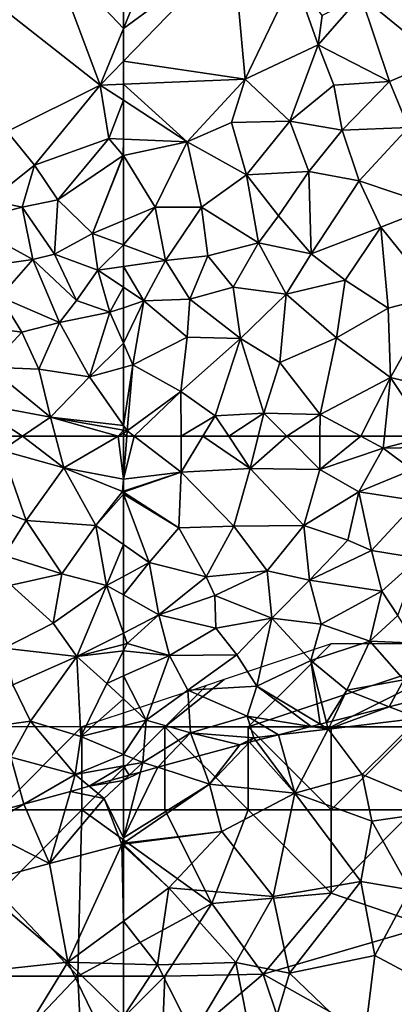
# Model space of a CAD drawing. Extents: x 572000 to 573004, y 6222000 to 6223056.
# Drawn here: x 572369 to 572391, y 6222216 to 6222275 of the extents above; entities that cross this region are included whole.
import ezdxf

# ---------------------------------------------------------------- set-up
doc = ezdxf.new("R2010")
doc.units = 0
doc.header["$MEASUREMENT"] = 0
for name, color, linetype in [('Skov', 109, 'Continuous'), ('Terraen', 33, 'Continuous'), ('Terraen_skov', 33, 'Continuous')]:
    doc.layers.add(name, color=color, linetype=linetype)

# ---------------------------------------------------------------- blocks, each defined once
blk = doc.blocks.new('1km_6222_572_UTM32_ACAD_1_FMEBLOCK9')
at = {"layer": 'Terraen', "color": 9, "true_color": 0xbbbbbb}
for points in [[(-62.5, -31.541, 9.88), (-62.5, -37.944, 10.058), (-59.38, -30.33, 9.83)], [(-62.5, -37.944, 10.058), (-55.9, -33.09, 10.07), (-59.38, -30.33, 9.83)], [(-62.5, -39.913, 10.144), (-55.17, -41.01, 10.18), (-55.9, -33.09, 10.07)], [(-62.5, -37.944, 10.058), (-62.5, -39.913, 10.144), (-55.9, -33.09, 10.07)], [(-52.22, -34.85, 10.14), (-55.9, -33.09, 10.07), (-55.17, -41.01, 10.18)], [(-43.48, -39.85, 9.72), (-44.45, -34.35, 9.68), (-48.21, -35.99, 9.52)], [(-52.22, -34.85, 10.14), (-55.17, -41.01, 10.18), (-50.79, -38.93, 10.45)], [(-50.54, -37.16, 10.15), (-52.22, -34.85, 10.14), (-50.79, -38.93, 10.45)], [(-50.54, -37.16, 10.15), (-50.79, -38.93, 10.45), (-48.21, -35.99, 9.52)], [(-46.48, -41.14, 9.5), (-48.21, -35.99, 9.52), (-50.79, -38.93, 10.45)], [(-46.48, -41.14, 9.5), (-43.48, -39.85, 9.72), (-48.21, -35.99, 9.52)], [(-52.49, -43.53, 9.8), (-50.79, -38.93, 10.45), (-55.17, -41.01, 10.18)], [(-52.49, -43.53, 9.8), (-49.83, -41.37, 9.87), (-50.79, -38.93, 10.45)], [(-46.48, -41.14, 9.5), (-50.79, -38.93, 10.45), (-49.83, -41.37, 9.87)], [(-62.5, -39.913, 10.144), (-62.5, -41.304, 10.163), (-55.17, -41.01, 10.18)], [(-45.35, -43.92, 9.49), (-43.48, -39.85, 9.72), (-46.48, -41.14, 9.5)], [(-58.66, -44.78, 9.9), (-55.17, -41.01, 10.18), (-62.5, -41.304, 10.163)], [(-62.5, -42.274, 10.091), (-58.66, -44.78, 9.9), (-62.5, -41.304, 10.163)], [(-58.66, -44.78, 9.9), (-55.99, -43.62, 9.72), (-55.17, -41.01, 10.18)], [(-52.49, -43.53, 9.8), (-55.17, -41.01, 10.18), (-55.99, -43.62, 9.72)], [(-52.49, -43.53, 9.8), (-49.34, -44.08, 9.72), (-49.83, -41.37, 9.87)], [(-46.48, -41.14, 9.5), (-49.83, -41.37, 9.87), (-49.34, -44.08, 9.72)], [(-45.35, -43.92, 9.49), (-46.48, -41.14, 9.5), (-49.34, -44.08, 9.72)], [(-62.5, -44.617, 10.168), (-58.66, -44.78, 9.9), (-62.5, -42.274, 10.091)], [(-55.1, -46.77, 9.74), (-55.99, -43.62, 9.72), (-58.66, -44.78, 9.9)], [(-55.1, -46.77, 9.74), (-52.49, -43.53, 9.8), (-55.99, -43.62, 9.72)], [(-51.35, -46.57, 9.8), (-52.49, -43.53, 9.8), (-55.1, -46.77, 9.74)], [(-51.35, -46.57, 9.8), (-49.34, -44.08, 9.72), (-52.49, -43.53, 9.8)], [(-48.32, -47.12, 9.51), (-49.34, -44.08, 9.72), (-51.35, -46.57, 9.8)], [(-48.32, -47.12, 9.51), (-45.35, -43.92, 9.49), (-49.34, -44.08, 9.72)], [(-48.32, -47.12, 9.51), (-43.79, -48.64, 9.54), (-45.35, -43.92, 9.49)], [(-62.5, -44.617, 10.168), (-62.5, -45.588, 9.411), (-58.66, -44.78, 9.9)], [(-62.5, -45.606, 9.41), (-60.58, -48.7, 9.48), (-58.66, -44.78, 9.9)], [(-62.5, -45.606, 9.41), (-58.66, -44.78, 9.9), (-62.5, -45.588, 9.411)], [(-60.58, -48.7, 9.48), (-57.8, -48.7, 9.54), (-58.66, -44.78, 9.9)], [(-55.1, -46.77, 9.74), (-58.66, -44.78, 9.9), (-57.8, -48.7, 9.54)], [(-62.5, -45.606, 9.41), (-62.5, -49.515, 9.516), (-60.58, -48.7, 9.48)], [(-55.1, -46.77, 9.74), (-57.8, -48.7, 9.54), (-54.38, -50.85, 9.59)], [(-53.17, -49.22, 9.72), (-51.35, -46.57, 9.8), (-55.1, -46.77, 9.74)], [(-53.17, -49.22, 9.72), (-55.1, -46.77, 9.74), (-54.38, -50.85, 9.59)], [(-51.2, -51.52, 9.45), (-51.35, -46.57, 9.8), (-53.17, -49.22, 9.72)], [(-51.2, -51.52, 9.45), (-48.32, -47.12, 9.51), (-51.35, -46.57, 9.8)], [(-51.2, -51.52, 9.45), (-47.01, -49.92, 9.45), (-48.32, -47.12, 9.51)], [(-47.01, -49.92, 9.45), (-43.79, -48.64, 9.54), (-48.32, -47.12, 9.51)], [(-62.5, -50.978, 9.74), (-59.96, -51.91, 10), (-60.58, -48.7, 9.48)], [(-62.5, -50.978, 9.74), (-60.58, -48.7, 9.48), (-62.5, -49.515, 9.516)], [(-59.96, -51.91, 10), (-57.8, -48.7, 9.54), (-60.58, -48.7, 9.48)], [(-57.41, -51.63, 9.55), (-57.8, -48.7, 9.54), (-59.96, -51.91, 10)], [(-57.41, -51.63, 9.55), (-54.38, -50.85, 9.59), (-57.8, -48.7, 9.54)], [(-47.01, -49.92, 9.45), (-43.69, -54.04, 9.64), (-43.79, -48.64, 9.54)], [(-51.2, -51.52, 9.45), (-53.17, -49.22, 9.72), (-54.38, -50.85, 9.59)], [(-49.16, -53.1, 9.48), (-47.01, -49.92, 9.45), (-51.2, -51.52, 9.45)], [(-49.16, -53.1, 9.48), (-46.57, -54.78, 9.52), (-47.01, -49.92, 9.45)], [(-47.01, -49.92, 9.45), (-46.57, -54.78, 9.52), (-43.69, -54.04, 9.64)], [(-62.5, -50.978, 9.74), (-62.5, -52.284, 10.012), (-59.96, -51.91, 10)], [(-57.41, -51.63, 9.55), (-55.89, -53.53, 9.76), (-54.38, -50.85, 9.59)], [(-52.71, -53.94, 9.4), (-54.38, -50.85, 9.59), (-55.89, -53.53, 9.76)], [(-52.71, -53.94, 9.4), (-51.2, -51.52, 9.45), (-54.38, -50.85, 9.59)], [(-49.16, -53.1, 9.48), (-51.2, -51.52, 9.45), (-52.71, -53.94, 9.4)], [(-62.5, -52.284, 10.012), (-61.26, -54.35, 9.67), (-59.96, -51.91, 10)], [(-59.96, -51.91, 10), (-61.26, -54.35, 9.67), (-58.51, -54.25, 9.61)], [(-57.41, -51.63, 9.55), (-59.96, -51.91, 10), (-58.51, -54.25, 9.61)], [(-57.41, -51.63, 9.55), (-58.51, -54.25, 9.61), (-55.89, -53.53, 9.76)], [(-62.5, -52.284, 10.012), (-62.5, -53.526, 9.827), (-61.26, -54.35, 9.67)], [(-49.16, -53.1, 9.48), (-52.71, -53.94, 9.4), (-49.67, -56.57, 9.57)], [(-49.16, -53.1, 9.48), (-49.67, -56.57, 9.57), (-46.57, -54.78, 9.52)], [(-62.5, -53.526, 9.827), (-62.5, -54.761, 9.688), (-61.26, -54.35, 9.67)], [(-55.46, -56.62, 9.59), (-55.89, -53.53, 9.76), (-58.51, -54.25, 9.61)], [(-52.71, -53.94, 9.4), (-55.89, -53.53, 9.76), (-55.46, -56.62, 9.59)], [(-52.71, -53.94, 9.4), (-55.46, -56.62, 9.59), (-53.08, -58.06, 9.61)], [(-52.71, -53.94, 9.4), (-53.08, -58.06, 9.61), (-49.67, -56.57, 9.57)], [(-62.5, -56.897, 9.741), (-61.93, -58.21, 9.77), (-61.26, -54.35, 9.67)], [(-62.5, -56.897, 9.741), (-61.26, -54.35, 9.67), (-62.5, -54.761, 9.688)], [(-61.93, -58.21, 9.77), (-58.66, -56.54, 9.69), (-61.26, -54.35, 9.67)], [(-58.66, -56.54, 9.69), (-58.51, -54.25, 9.61), (-61.26, -54.35, 9.67)], [(-55.46, -56.62, 9.59), (-58.51, -54.25, 9.61), (-58.66, -56.54, 9.69)], [(-46.42, -58.96, 9.65), (-43.69, -54.04, 9.64), (-46.57, -54.78, 9.52)], [(-46.42, -58.96, 9.65), (-43.22, -59.75, 9.63), (-43.69, -54.04, 9.64)], [(-46.42, -58.96, 9.65), (-46.57, -54.78, 9.52), (-49.67, -56.57, 9.57)], [(-62.5, -58.365, 9.737), (-61.93, -58.21, 9.77), (-62.5, -56.897, 9.741)], [(-61.93, -58.21, 9.77), (-59.05, -59.8, 9.64), (-58.66, -56.54, 9.69)], [(-59.05, -59.8, 9.64), (-55.46, -56.62, 9.59), (-58.66, -56.54, 9.69)], [(-56.97, -61.27, 9.68), (-55.46, -56.62, 9.59), (-59.05, -59.8, 9.64)], [(-56.97, -61.27, 9.68), (-54.04, -61.11, 9.66), (-55.46, -56.62, 9.59)], [(-54.04, -61.11, 9.66), (-53.08, -58.06, 9.61), (-55.46, -56.62, 9.59)], [(-50.67, -61.2, 9.68), (-49.67, -56.57, 9.57), (-53.08, -58.06, 9.61)], [(-46.42, -58.96, 9.65), (-49.67, -56.57, 9.57), (-50.67, -61.2, 9.68)], [(-50.67, -61.2, 9.68), (-53.08, -58.06, 9.61), (-54.04, -61.11, 9.66)], [(-62.5, -61.85, 9.701), (-62.27, -62.18, 9.71), (-61.93, -58.21, 9.77)], [(-62.5, -61.85, 9.701), (-61.93, -58.21, 9.77), (-62.5, -58.365, 9.737)], [(-61.93, -58.21, 9.77), (-62.27, -62.18, 9.71), (-59.05, -59.8, 9.64)], [(-46.42, -58.96, 9.65), (-50.67, -61.2, 9.68), (-48.206, -62.5, 9.706)], [(-46.786, -62.5, 9.708), (-46.42, -58.96, 9.65), (-48.206, -62.5, 9.706)], [(-46.786, -62.5, 9.708), (-44.088, -62.5, 10.148), (-46.42, -58.96, 9.65)], [(-44.088, -62.5, 10.148), (-43.22, -59.75, 9.63), (-46.42, -58.96, 9.65)], [(-61.852, -62.5, 9.716), (-59.05, -59.8, 9.64), (-62.27, -62.18, 9.71)], [(-61.852, -62.5, 9.716), (-59.033, -62.5, 9.707), (-59.05, -59.8, 9.64)], [(-59.033, -62.5, 9.707), (-56.97, -61.27, 9.68), (-59.05, -59.8, 9.64)], [(-59.033, -62.5, 9.707), (-57.712, -62.5, 9.709), (-56.97, -61.27, 9.68)], [(-57.712, -62.5, 9.709), (-56.158, -62.5, 9.707), (-56.97, -61.27, 9.68)], [(-56.158, -62.5, 9.707), (-54.04, -61.11, 9.66), (-56.97, -61.27, 9.68)], [(-56.158, -62.5, 9.707), (-54.385, -62.5, 9.697), (-54.04, -61.11, 9.66)], [(-54.385, -62.5, 9.697), (-52.67, -62.5, 9.713), (-54.04, -61.11, 9.66)], [(-50.67, -61.2, 9.68), (-54.04, -61.11, 9.66), (-52.67, -62.5, 9.713)], [(-50.678, -62.5, 9.723), (-50.67, -61.2, 9.68), (-52.67, -62.5, 9.713)], [(-50.678, -62.5, 9.723), (-48.206, -62.5, 9.706), (-50.67, -61.2, 9.68)], [(-62.5, -61.85, 9.701), (-62.5, -62.139, 9.71), (-62.27, -62.18, 9.71)], [(-62.5, -62.139, 9.71), (-62.5, -62.315, 9.711), (-62.27, -62.18, 9.71)], [(-62.295, -62.5, 9.717), (-62.27, -62.18, 9.71), (-62.5, -62.315, 9.711)], [(-61.852, -62.5, 9.716), (-62.27, -62.18, 9.71), (-62.295, -62.5, 9.717)], [(-62.295, -62.5, 9.717), (-62.5, -62.315, 9.711), (-62.5, -62.5, 9.715)]]:
    blk.add_polyline3d(points, close=True, dxfattribs=at)
blk = doc.blocks.new('1km_6222_572_UTM32_ACAD_1_FMEBLOCK13')
at = {"layer": 'Terraen_skov', "color": 92, "true_color": 0x00cc00}
for points in [[(62.5, 41.775, 11.4), (62.5, 41.999, 11.362), (60.448, 41.433, 11.255)], [(62.5, 41.775, 11.4), (60.448, 41.433, 11.255), (61.34, 40.7, 11.47)], [(62.5, 38.318, 10.344), (62.5, 41.775, 11.4), (61.34, 40.7, 11.47)], [(59.309, 41.119, 10.906), (56.503, 40.346, 11.34), (58.06, 36.78, 10.29)], [(59.309, 41.119, 10.906), (58.06, 36.78, 10.29), (61.34, 40.7, 11.47)], [(60.448, 41.433, 11.255), (59.309, 41.119, 10.906), (61.34, 40.7, 11.47)], [(56.503, 40.346, 11.34), (53.94, 38.87, 11.58), (58.06, 36.78, 10.29)], [(56.503, 40.346, 11.34), (54.299, 39.739, 11.532), (53.94, 38.87, 11.58)], [(61.34, 40.7, 11.47), (58.06, 36.78, 10.29), (62.4, 37.93, 10.26)], [(62.5, 38.318, 10.344), (61.34, 40.7, 11.47), (62.4, 37.93, 10.26)], [(53.94, 38.87, 11.58), (53.61, 35.57, 10.36), (58.06, 36.78, 10.29)], [(62.5, 37.998, 10.276), (62.5, 38.318, 10.344), (62.4, 37.93, 10.26)], [(62.5, 37.943, 10.261), (62.5, 37.998, 10.276), (62.4, 37.93, 10.26)], [(62.5, 37.837, 10.288), (62.5, 37.943, 10.261), (62.4, 37.93, 10.26)], [(62.4, 37.93, 10.26), (58.06, 36.78, 10.29), (59.15, 30.83, 11.69)], [(62.4, 37.93, 10.26), (59.15, 30.83, 11.69), (62.5, 33.298, 11.332)], [(62.5, 37.837, 10.288), (62.4, 37.93, 10.26), (62.5, 33.298, 11.332)], [(53.61, 35.57, 10.36), (59.15, 30.83, 11.69), (58.06, 36.78, 10.29)], [(53.61, 35.57, 10.36), (54.33, 30.32, 11.63), (59.15, 30.83, 11.69)], [(62.5, 30.737, 11.882), (62.5, 33.298, 11.332), (59.15, 30.83, 11.69)], [(54.33, 30.32, 11.63), (55.52, 24.91, 13.02), (59.15, 30.83, 11.69)], [(61.48, 26.02, 13.04), (59.15, 30.83, 11.69), (55.52, 24.91, 13.02)], [(62.5, 27.568, 12.694), (62.5, 30.737, 11.882), (59.15, 30.83, 11.69)], [(62.5, 27.568, 12.694), (59.15, 30.83, 11.69), (61.48, 26.02, 13.04)]]:
    blk.add_polyline3d(points, close=True, dxfattribs=at)
blk = doc.blocks.new('1km_6222_572_UTM32_ACAD_1_FMEBLOCK50')
at = {"layer": 'Terraen', "color": 9, "true_color": 0xbbbbbb}
for points in [[(62.5, -31.541, 9.88), (58.07, -33.26, 9.95), (62.5, -37.944, 10.058)], [(61.1, -41.36, 10.16), (58.07, -33.26, 9.95), (53.23, -35.17, 10.02)], [(58.07, -33.26, 9.95), (61.1, -41.36, 10.16), (62.5, -37.944, 10.058)], [(55.51, -44.15, 10.23), (61.1, -41.36, 10.16), (53.23, -35.17, 10.02)], [(62.5, -37.944, 10.058), (61.1, -41.36, 10.16), (62.5, -39.913, 10.144)], [(62.5, -39.913, 10.144), (61.1, -41.36, 10.16), (62.5, -41.304, 10.163)], [(55.51, -44.15, 10.23), (57.15, -46.18, 9.98), (61.1, -41.36, 10.16)], [(57.15, -46.18, 9.98), (61.62, -44.58, 10.23), (61.1, -41.36, 10.16)], [(62.5, -42.274, 10.091), (62.5, -41.304, 10.163), (61.1, -41.36, 10.16)], [(62.5, -42.274, 10.091), (61.1, -41.36, 10.16), (61.62, -44.58, 10.23)], [(62.5, -44.617, 10.168), (62.5, -42.274, 10.091), (61.62, -44.58, 10.23)], [(54.49, -48.31, 12.06), (57.15, -46.18, 9.98), (55.51, -44.15, 10.23)], [(58.55, -48.26, 9.5), (61.62, -44.58, 10.23), (57.15, -46.18, 9.98)], [(58.55, -48.26, 9.5), (62.49, -45.59, 9.41), (61.62, -44.58, 10.23)], [(62.5, -44.617, 10.168), (61.62, -44.58, 10.23), (62.49, -45.59, 9.41)], [(62.5, -44.617, 10.168), (62.49, -45.59, 9.41), (62.5, -45.588, 9.411)], [(60.65, -50.3, 9.55), (62.49, -45.59, 9.41), (58.55, -48.26, 9.5)], [(62.5, -45.606, 9.41), (62.49, -45.59, 9.41), (60.65, -50.3, 9.55)], [(62.5, -45.606, 9.41), (60.65, -50.3, 9.55), (62.5, -49.515, 9.516)], [(62.5, -45.606, 9.41), (62.5, -45.588, 9.411), (62.49, -45.59, 9.41)], [(54.49, -48.31, 12.06), (56.41, -48.7, 11.58), (57.15, -46.18, 9.98)], [(58.55, -48.26, 9.5), (57.15, -46.18, 9.98), (56.41, -48.7, 11.58)], [(52.94, -49.59, 10.72), (56.41, -48.7, 11.58), (54.49, -48.31, 12.06)], [(58.35, -51.54, 9.7), (58.55, -48.26, 9.5), (56.41, -48.7, 11.58)], [(58.35, -51.54, 9.7), (60.65, -50.3, 9.55), (58.55, -48.26, 9.5)], [(57.06, -51.86, 11.85), (56.41, -48.7, 11.58), (52.94, -49.59, 10.72)], [(58.35, -51.54, 9.7), (56.41, -48.7, 11.58), (57.06, -51.86, 11.85)], [(57.06, -51.86, 11.85), (52.94, -49.59, 10.72), (52.79, -52.47, 10.15)], [(62.5, -49.515, 9.516), (60.65, -50.3, 9.55), (62.5, -50.978, 9.74)], [(60.97, -52.51, 10.02), (60.65, -50.3, 9.55), (58.35, -51.54, 9.7)], [(62.5, -50.978, 9.74), (60.65, -50.3, 9.55), (60.97, -52.51, 10.02)], [(62.5, -50.978, 9.74), (60.97, -52.51, 10.02), (62.5, -52.284, 10.012)], [(58.35, -51.54, 9.7), (57.06, -51.86, 11.85), (59.67, -54.32, 9.6)], [(60.97, -52.51, 10.02), (58.35, -51.54, 9.7), (59.67, -54.32, 9.6)], [(57.06, -51.86, 11.85), (52.79, -52.47, 10.15), (55.07, -54.11, 11.75)], [(57.06, -51.86, 11.85), (55.07, -54.11, 11.75), (58.65, -55.66, 11.35)], [(57.06, -51.86, 11.85), (58.65, -55.66, 11.35), (59.67, -54.32, 9.6)], [(61.69, -55.03, 9.7), (60.97, -52.51, 10.02), (59.67, -54.32, 9.6)], [(62.5, -52.284, 10.012), (60.97, -52.51, 10.02), (62.5, -53.526, 9.827)], [(62.5, -53.526, 9.827), (60.97, -52.51, 10.02), (61.69, -55.03, 9.7)], [(62.5, -53.526, 9.827), (61.69, -55.03, 9.7), (62.5, -54.761, 9.688)], [(56.38, -56.24, 11.39), (55.07, -54.11, 11.75), (53.77, -55.88, 10.32)], [(56.38, -56.24, 11.39), (58.65, -55.66, 11.35), (55.07, -54.11, 11.75)], [(61.69, -55.03, 9.7), (59.67, -54.32, 9.6), (58.65, -55.66, 11.35)], [(61.69, -55.03, 9.7), (58.65, -55.66, 11.35), (60.46, -58.92, 9.62)], [(62.5, -56.897, 9.741), (61.69, -55.03, 9.7), (60.46, -58.92, 9.62)], [(62.5, -56.897, 9.741), (62.5, -54.761, 9.688), (61.69, -55.03, 9.7)], [(56.38, -56.24, 11.39), (57.42, -58.46, 10.55), (58.65, -55.66, 11.35)], [(57.42, -58.46, 10.55), (60.46, -58.92, 9.62), (58.65, -55.66, 11.35)], [(54.43, -58.34, 11.52), (56.38, -56.24, 11.39), (53.77, -55.88, 10.32)], [(54.43, -58.34, 11.52), (57.42, -58.46, 10.55), (56.38, -56.24, 11.39)], [(62.5, -58.365, 9.737), (62.5, -56.897, 9.741), (60.46, -58.92, 9.62)], [(54.43, -58.34, 11.52), (53.29, -60.45, 10.19), (58.11, -61.36, 9.7)], [(54.43, -58.34, 11.52), (58.11, -61.36, 9.7), (57.42, -58.46, 10.55)], [(58.11, -61.36, 9.7), (60.46, -58.92, 9.62), (57.42, -58.46, 10.55)], [(62.5, -61.85, 9.701), (62.5, -58.365, 9.737), (60.46, -58.92, 9.62)], [(62.5, -61.85, 9.701), (60.46, -58.92, 9.62), (58.11, -61.36, 9.7)], [(54.633, -62.5, 9.957), (56.437, -62.5, 9.792), (53.29, -60.45, 10.19)], [(56.437, -62.5, 9.792), (58.11, -61.36, 9.7), (53.29, -60.45, 10.19)], [(56.437, -62.5, 9.792), (58.413, -62.5, 9.711), (58.11, -61.36, 9.7)], [(62.5, -61.85, 9.701), (58.11, -61.36, 9.7), (62.5, -62.139, 9.71)], [(62.183, -62.5, 9.713), (62.5, -62.139, 9.71), (58.11, -61.36, 9.7)], [(62.183, -62.5, 9.713), (58.11, -61.36, 9.7), (58.413, -62.5, 9.711)], [(62.5, -62.315, 9.711), (62.5, -62.139, 9.71), (62.183, -62.5, 9.713)], [(62.183, -62.5, 9.713), (62.5, -62.5, 9.715), (62.5, -62.315, 9.711)]]:
    blk.add_polyline3d(points, close=True, dxfattribs=at)
blk = doc.blocks.new('1km_6222_572_UTM32_ACAD_1_FMEBLOCK55')
at = {"layer": 'Terraen', "color": 9, "true_color": 0xbbbbbb}
for points in [[(54.633, 62.5, 9.957), (55.19, 61.65, 9.86), (56.437, 62.5, 9.792)], [(56.437, 62.5, 9.792), (55.19, 61.65, 9.86), (58.92, 60.59, 9.73)], [(56.437, 62.5, 9.792), (58.92, 60.59, 9.73), (58.413, 62.5, 9.711)], [(58.413, 62.5, 9.711), (58.92, 60.59, 9.73), (62.183, 62.5, 9.713)], [(62.5, 59.925, 9.773), (62.183, 62.5, 9.713), (58.92, 60.59, 9.73)], [(62.5, 62.5, 9.715), (62.183, 62.5, 9.713), (62.5, 59.925, 9.773)], [(55.19, 61.65, 9.86), (53.72, 58.52, 9.95), (56.65, 57.42, 9.85)], [(55.19, 61.65, 9.86), (56.65, 57.42, 9.85), (58.92, 60.59, 9.73)], [(60.85, 57.12, 9.83), (58.92, 60.59, 9.73), (56.65, 57.42, 9.85)], [(60.85, 57.12, 9.83), (62.44, 59.17, 9.79), (58.92, 60.59, 9.73)], [(62.5, 59.925, 9.773), (58.92, 60.59, 9.73), (62.44, 59.17, 9.79)], [(62.5, 59.19, 9.789), (62.5, 59.925, 9.773), (62.44, 59.17, 9.79)], [(62.5, 59.011, 9.798), (62.44, 59.17, 9.79), (60.85, 57.12, 9.83)], [(62.5, 59.011, 9.798), (60.85, 57.12, 9.83), (62.5, 55.974, 9.923)], [(62.5, 59.131, 9.792), (62.5, 59.19, 9.789), (62.44, 59.17, 9.79)], [(62.5, 59.011, 9.798), (62.5, 59.131, 9.792), (62.44, 59.17, 9.79)], [(56.65, 57.42, 9.85), (53.72, 58.52, 9.95), (55.33, 55.32, 10)], [(56.65, 57.42, 9.85), (55.33, 55.32, 10), (58.79, 54.22, 10.19)], [(60.85, 57.12, 9.83), (56.65, 57.42, 9.85), (58.79, 54.22, 10.19)], [(61.48, 53.52, 10.28), (60.85, 57.12, 9.83), (58.79, 54.22, 10.19)], [(62.5, 55.974, 9.923), (60.85, 57.12, 9.83), (61.48, 53.52, 10.28)], [(62.5, 55.974, 9.923), (61.48, 53.52, 10.28), (62.5, 54.062, 10.173)], [(58.79, 54.22, 10.19), (55.33, 55.32, 10), (55.75, 53.53, 11.02)], [(58.79, 54.22, 10.19), (55.75, 53.53, 11.02), (58.28, 51.25, 11.77)], [(61.48, 53.52, 10.28), (58.79, 54.22, 10.19), (58.28, 51.25, 11.77)], [(62.5, 52.945, 10.264), (62.5, 54.062, 10.173), (61.48, 53.52, 10.28)], [(55.75, 53.53, 11.02), (55.33, 49.74, 11.61), (58.28, 51.25, 11.77)], [(61.48, 53.52, 10.28), (58.28, 51.25, 11.77), (59.7, 49.25, 12.2)], [(62.5, 50.641, 11.39), (61.48, 53.52, 10.28), (59.7, 49.25, 12.2)], [(62.5, 50.641, 11.39), (62.5, 52.945, 10.264), (61.48, 53.52, 10.28)], [(58.28, 51.25, 11.77), (55.33, 49.74, 11.61), (59.7, 49.25, 12.2)], [(62.5, 49.964, 11.672), (62.5, 50.641, 11.39), (59.7, 49.25, 12.2)], [(62.5, 49.587, 11.859), (62.5, 49.964, 11.672), (59.7, 49.25, 12.2)], [(59.7, 49.25, 12.2), (55.33, 49.74, 11.61), (55.84, 47.53, 12.6)], [(59.7, 49.25, 12.2), (55.84, 47.53, 12.6), (56.92, 45.35, 13.1)], [(59.7, 49.25, 12.2), (56.92, 45.35, 13.1), (59.94, 44.42, 11.36)], [(62.5, 49.587, 11.859), (59.7, 49.25, 12.2), (61.5, 47.62, 12.9)], [(59.7, 49.25, 12.2), (59.94, 44.42, 11.36), (61.5, 47.62, 12.9)], [(62.5, 48.068, 12.149), (62.5, 49.587, 11.859), (61.5, 47.62, 12.9)], [(62.5, 46.687, 12.106), (62.5, 48.068, 12.149), (61.5, 47.62, 12.9)], [(55.84, 47.53, 12.6), (53.47, 44.86, 12.57), (56.92, 45.35, 13.1)], [(62.5, 46.687, 12.106), (61.5, 47.62, 12.9), (59.94, 44.42, 11.36)], [(62.5, 46.687, 12.106), (59.94, 44.42, 11.36), (62.5, 45.057, 11.133)], [(56.92, 45.35, 13.1), (53.47, 44.86, 12.57), (55.72, 43.18, 11.34)], [(56.92, 45.35, 13.1), (55.72, 43.18, 11.34), (59.6, 42.13, 11.05)], [(56.92, 45.35, 13.1), (59.6, 42.13, 11.05), (59.94, 44.42, 11.36)], [(62.5, 43.349, 11.339), (62.5, 45.057, 11.133), (59.94, 44.42, 11.36)], [(62.5, 43.349, 11.339), (59.94, 44.42, 11.36), (59.6, 42.13, 11.05)], [(62.5, 43.349, 11.339), (59.6, 42.13, 11.05), (62.5, 42.65, 11.25)], [(56.503, 40.346, 11.34), (55.72, 43.18, 11.34), (54.299, 39.739, 11.532)], [(56.503, 40.346, 11.34), (59.6, 42.13, 11.05), (55.72, 43.18, 11.34)], [(59.309, 41.119, 10.906), (59.6, 42.13, 11.05), (56.503, 40.346, 11.34)], [(60.448, 41.433, 11.255), (59.6, 42.13, 11.05), (59.309, 41.119, 10.906)], [(62.5, 42.65, 11.25), (59.6, 42.13, 11.05), (60.448, 41.433, 11.255)], [(62.5, 41.999, 11.362), (62.5, 42.65, 11.25), (60.448, 41.433, 11.255)]]:
    blk.add_polyline3d(points, close=True, dxfattribs=at)
blk = doc.blocks.new('1km_6222_572_UTM32_ACAD_1_FMEBLOCK64')
at = {"layer": 'Terraen', "color": 9, "true_color": 0xbbbbbb}
for points in [[(-62.5, 59.925, 9.773), (-59.02, 60.33, 9.76), (-61.852, 62.5, 9.716)], [(-62.295, 62.5, 9.717), (-62.5, 59.925, 9.773), (-61.852, 62.5, 9.716)], [(-62.5, 62.5, 9.715), (-62.5, 59.925, 9.773), (-62.295, 62.5, 9.717)], [(-61.852, 62.5, 9.716), (-59.02, 60.33, 9.76), (-59.033, 62.5, 9.707)], [(-59.033, 62.5, 9.707), (-59.02, 60.33, 9.76), (-57.712, 62.5, 9.709)], [(-57.712, 62.5, 9.709), (-59.02, 60.33, 9.76), (-54.87, 60.55, 9.75)], [(-57.712, 62.5, 9.709), (-54.87, 60.55, 9.75), (-56.158, 62.5, 9.707)], [(-56.158, 62.5, 9.707), (-54.87, 60.55, 9.75), (-54.385, 62.5, 9.697)], [(-54.385, 62.5, 9.697), (-54.87, 60.55, 9.75), (-52.67, 62.5, 9.713)], [(-54.87, 60.55, 9.75), (-50.69, 60.49, 9.79), (-52.67, 62.5, 9.713)], [(-50.678, 62.5, 9.723), (-52.67, 62.5, 9.713), (-50.69, 60.49, 9.79)], [(-50.678, 62.5, 9.723), (-50.69, 60.49, 9.79), (-48.206, 62.5, 9.706)], [(-50.69, 60.49, 9.79), (-46.86, 61.79, 9.72), (-48.206, 62.5, 9.706)], [(-46.786, 62.5, 9.708), (-48.206, 62.5, 9.706), (-46.86, 61.79, 9.72)], [(-46.786, 62.5, 9.708), (-46.86, 61.79, 9.72), (-44.088, 62.5, 10.148)], [(-46.86, 61.79, 9.72), (-43.66, 61.85, 10.24), (-44.088, 62.5, 10.148)], [(-48.34, 59.15, 9.79), (-46.86, 61.79, 9.72), (-50.69, 60.49, 9.79)], [(-48.34, 59.15, 9.79), (-45.13, 60.47, 11.01), (-46.86, 61.79, 9.72)], [(-43.66, 61.85, 10.24), (-46.86, 61.79, 9.72), (-45.13, 60.47, 11.01)], [(-59.02, 60.33, 9.76), (-55.85, 57.08, 9.84), (-54.87, 60.55, 9.75)], [(-54.87, 60.55, 9.75), (-55.85, 57.08, 9.84), (-51.64, 57.12, 9.67)], [(-54.87, 60.55, 9.75), (-51.64, 57.12, 9.67), (-50.69, 60.49, 9.79)], [(-51.64, 57.12, 9.67), (-48.34, 59.15, 9.79), (-50.69, 60.49, 9.79)], [(-44.8, 58.62, 11.96), (-45.13, 60.47, 11.01), (-48.34, 59.15, 9.79)], [(-62.5, 59.131, 9.792), (-59.17, 56.99, 9.88), (-59.02, 60.33, 9.76)], [(-62.5, 59.131, 9.792), (-59.02, 60.33, 9.76), (-62.5, 59.19, 9.789)], [(-62.5, 59.925, 9.773), (-62.5, 59.19, 9.789), (-59.02, 60.33, 9.76)], [(-59.02, 60.33, 9.76), (-59.17, 56.99, 9.88), (-55.85, 57.08, 9.84)], [(-62.5, 59.011, 9.798), (-59.17, 56.99, 9.88), (-62.5, 59.131, 9.792)], [(-62.5, 59.011, 9.798), (-62.5, 55.974, 9.923), (-60.94, 54.89, 10.01)], [(-62.5, 59.011, 9.798), (-60.94, 54.89, 10.01), (-59.17, 56.99, 9.88)], [(-49, 56.25, 10.89), (-48.34, 59.15, 9.79), (-51.64, 57.12, 9.67)], [(-49, 56.25, 10.89), (-47.57, 55.63, 12.12), (-48.34, 59.15, 9.79)], [(-47.57, 55.63, 12.12), (-44.8, 58.62, 11.96), (-48.34, 59.15, 9.79)], [(-47.57, 55.63, 12.12), (-44.75, 55.17, 11.88), (-44.8, 58.62, 11.96)], [(-59.17, 56.99, 9.88), (-60.94, 54.89, 10.01), (-57.52, 54.03, 9.94)], [(-55.85, 57.08, 9.84), (-59.17, 56.99, 9.88), (-57.52, 54.03, 9.94)], [(-53.85, 54.4, 10.12), (-55.85, 57.08, 9.84), (-57.52, 54.03, 9.94)], [(-53.85, 54.4, 10.12), (-51.64, 57.12, 9.67), (-55.85, 57.08, 9.84)], [(-53.85, 54.4, 10.12), (-51.3, 53.84, 11.48), (-51.64, 57.12, 9.67)], [(-51.3, 53.84, 11.48), (-49, 56.25, 10.89), (-51.64, 57.12, 9.67)], [(-62.5, 55.974, 9.923), (-62.5, 54.062, 10.173), (-60.94, 54.89, 10.01)], [(-51.3, 53.84, 11.48), (-47.57, 55.63, 12.12), (-49, 56.25, 10.89)], [(-51.3, 53.84, 11.48), (-46.95, 53.18, 11.28), (-47.57, 55.63, 12.12)], [(-47.57, 55.63, 12.12), (-46.95, 53.18, 11.28), (-44.75, 55.17, 11.88)], [(-44.75, 55.17, 11.88), (-46.95, 53.18, 11.28), (-45.98, 51.71, 11.88)], [(-62.5, 52.945, 10.264), (-60.36, 51.74, 10.23), (-60.94, 54.89, 10.01)], [(-62.5, 52.945, 10.264), (-60.94, 54.89, 10.01), (-62.5, 54.062, 10.173)], [(-60.36, 51.74, 10.23), (-57.52, 54.03, 9.94), (-60.94, 54.89, 10.01)], [(-60.36, 51.74, 10.23), (-57, 52.91, 10.98), (-57.52, 54.03, 9.94)], [(-53.85, 54.4, 10.12), (-57.52, 54.03, 9.94), (-57, 52.91, 10.98)], [(-53.85, 54.4, 10.12), (-57, 52.91, 10.98), (-53.57, 51.54, 10.06)], [(-53.85, 54.4, 10.12), (-53.57, 51.54, 10.06), (-51.3, 53.84, 11.48)], [(-51.3, 53.84, 11.48), (-53.57, 51.54, 10.06), (-50.61, 51.18, 10.72)], [(-51.3, 53.84, 11.48), (-50.61, 51.18, 10.72), (-46.95, 53.18, 11.28)], [(-62.5, 50.641, 11.39), (-60.36, 51.74, 10.23), (-62.5, 52.945, 10.264)], [(-60.36, 51.74, 10.23), (-56.93, 50.95, 10.02), (-57, 52.91, 10.98)], [(-57, 52.91, 10.98), (-56.93, 50.95, 10.02), (-53.57, 51.54, 10.06)], [(-47.67, 50.17, 11.21), (-46.95, 53.18, 11.28), (-50.61, 51.18, 10.72)], [(-47.67, 50.17, 11.21), (-45.98, 51.71, 11.88), (-46.95, 53.18, 11.28)], [(-62.5, 50.641, 11.39), (-62.28, 50.02, 11.63), (-60.36, 51.74, 10.23)], [(-62.28, 50.02, 11.63), (-59.73, 49.31, 10.07), (-60.36, 51.74, 10.23)], [(-60.36, 51.74, 10.23), (-59.73, 49.31, 10.07), (-56.93, 50.95, 10.02)], [(-44.95, 50.05, 11.34), (-45.98, 51.71, 11.88), (-47.67, 50.17, 11.21)], [(-55.68, 49.35, 11.22), (-53.57, 51.54, 10.06), (-56.93, 50.95, 10.02)], [(-55.68, 49.35, 11.22), (-54.47, 47.46, 11.29), (-53.57, 51.54, 10.06)], [(-51.23, 49, 11.25), (-53.57, 51.54, 10.06), (-54.47, 47.46, 11.29)], [(-51.23, 49, 11.25), (-50.61, 51.18, 10.72), (-53.57, 51.54, 10.06)], [(-51.23, 49, 11.25), (-47.67, 50.17, 11.21), (-50.61, 51.18, 10.72)], [(-62.5, 49.964, 11.672), (-62.28, 50.02, 11.63), (-62.5, 50.641, 11.39)], [(-55.68, 49.35, 11.22), (-56.93, 50.95, 10.02), (-59.73, 49.31, 10.07)], [(-59.73, 49.31, 10.07), (-62.28, 50.02, 11.63), (-62.5, 49.587, 11.859)], [(-62.5, 49.587, 11.859), (-62.28, 50.02, 11.63), (-62.5, 49.964, 11.672)], [(-51.23, 49, 11.25), (-49.05, 47.21, 11.07), (-47.67, 50.17, 11.21)], [(-47.67, 50.17, 11.21), (-49.05, 47.21, 11.07), (-45.62, 47.84, 11.26)], [(-44.95, 50.05, 11.34), (-47.67, 50.17, 11.21), (-45.62, 47.84, 11.26)], [(-62.5, 48.068, 12.149), (-59.73, 49.31, 10.07), (-62.5, 49.587, 11.859)], [(-61.12, 45.4, 11.01), (-59.73, 49.31, 10.07), (-62.5, 48.068, 12.149)], [(-59.73, 49.31, 10.07), (-61.12, 45.4, 11.01), (-58.62, 47.21, 11.4)], [(-55.68, 49.35, 11.22), (-59.73, 49.31, 10.07), (-58.62, 47.21, 11.4)], [(-55.68, 49.35, 11.22), (-58.62, 47.21, 11.4), (-54.47, 47.46, 11.29)], [(-51.23, 49, 11.25), (-54.47, 47.46, 11.29), (-50.663, 45.158, 11.626)], [(-49.05, 47.21, 11.07), (-51.23, 49, 11.25), (-50.272, 45.258, 11.63)], [(-50.272, 45.258, 11.63), (-51.23, 49, 11.25), (-50.663, 45.158, 11.626)], [(-62.5, 46.687, 12.106), (-61.12, 45.4, 11.01), (-62.5, 48.068, 12.149)], [(-55.06, 45.64, 11.27), (-54.47, 47.46, 11.29), (-58.62, 47.21, 11.4)], [(-54.47, 47.46, 11.29), (-55.06, 45.64, 11.27), (-51.193, 45.023, 11.586)], [(-50.663, 45.158, 11.626), (-54.47, 47.46, 11.29), (-51.193, 45.023, 11.586)], [(-46.5, 46.217, 11.293), (-45.62, 47.84, 11.26), (-49.05, 47.21, 11.07)], [(-46.5, 46.217, 11.293), (-45.121, 46.568, 11.364), (-45.62, 47.84, 11.26)], [(-58.62, 47.21, 11.4), (-61.12, 45.4, 11.01), (-58.46, 44.65, 11.37)], [(-55.06, 45.64, 11.27), (-58.62, 47.21, 11.4), (-58.46, 44.65, 11.37)], [(-49.94, 45.342, 11.547), (-49.05, 47.21, 11.07), (-50.272, 45.258, 11.63)], [(-49.94, 45.342, 11.547), (-46.5, 46.217, 11.293), (-49.05, 47.21, 11.07)], [(-62.5, 46.687, 12.106), (-62.5, 45.057, 11.133), (-61.12, 45.4, 11.01)], [(-62.5, 43.349, 11.339), (-61.33, 42.86, 11.33), (-61.12, 45.4, 11.01)], [(-62.5, 43.349, 11.339), (-61.12, 45.4, 11.01), (-62.5, 45.057, 11.133)], [(-61.12, 45.4, 11.01), (-61.33, 42.86, 11.33), (-58.46, 44.65, 11.37)], [(-54.66, 44.35, 11.82), (-55.06, 45.64, 11.27), (-58.46, 44.65, 11.37)], [(-51.193, 45.023, 11.586), (-55.06, 45.64, 11.27), (-53.177, 44.518, 11.77)], [(-55.06, 45.64, 11.27), (-54.66, 44.35, 11.82), (-53.177, 44.518, 11.77)], [(-58.46, 44.65, 11.37), (-61.33, 42.86, 11.33), (-60.434, 42.568, 11.285)], [(-57.942, 43.254, 11.262), (-58.46, 44.65, 11.37), (-60.434, 42.568, 11.285)], [(-55.49, 43.93, 11.661), (-54.66, 44.35, 11.82), (-58.46, 44.65, 11.37)], [(-57.942, 43.254, 11.262), (-55.49, 43.93, 11.661), (-58.46, 44.65, 11.37)], [(-53.177, 44.518, 11.77), (-54.66, 44.35, 11.82), (-54.53, 44.174, 11.744)], [(-55.49, 43.93, 11.661), (-54.92, 44.075, 11.752), (-54.66, 44.35, 11.82)], [(-54.53, 44.174, 11.744), (-54.66, 44.35, 11.82), (-54.92, 44.075, 11.752)], [(-62.5, 43.349, 11.339), (-62.5, 42.65, 11.25), (-61.33, 42.86, 11.33)], [(-62.157, 42.093, 11.38), (-61.33, 42.86, 11.33), (-62.5, 42.65, 11.25)], [(-61.479, 42.28, 11.204), (-61.33, 42.86, 11.33), (-62.157, 42.093, 11.38)], [(-61.479, 42.28, 11.204), (-60.434, 42.568, 11.285), (-61.33, 42.86, 11.33)], [(-62.157, 42.093, 11.38), (-62.5, 42.65, 11.25), (-62.5, 41.999, 11.362)]]:
    blk.add_polyline3d(points, close=True, dxfattribs=at)
blk = doc.blocks.new('1km_6222_572_UTM32_ACAD_1_FMEBLOCK95')
at = {"layer": 'Terraen_skov', "color": 92, "true_color": 0x00cc00}
for points in [[(-46.5, 46.217, 11.293), (-44.71, 45.52, 11.45), (-45.121, 46.568, 11.364)], [(-49.94, 45.342, 11.547), (-50.17, 44.86, 11.67), (-46.5, 46.217, 11.293)], [(-50.17, 44.86, 11.67), (-44.71, 45.52, 11.45), (-46.5, 46.217, 11.293)], [(-50.663, 45.158, 11.626), (-51.193, 45.023, 11.586), (-50.17, 44.86, 11.67)], [(-50.272, 45.258, 11.63), (-50.663, 45.158, 11.626), (-50.17, 44.86, 11.67)], [(-49.94, 45.342, 11.547), (-50.272, 45.258, 11.63), (-50.17, 44.86, 11.67)], [(-44.71, 45.52, 11.45), (-50.17, 44.86, 11.67), (-48.14, 42.13, 10.4)], [(-44.71, 45.52, 11.45), (-48.14, 42.13, 10.4), (-43, 39.99, 10.99)], [(-53.177, 44.518, 11.77), (-54.53, 44.174, 11.744), (-52.19, 41.01, 10.37)], [(-51.193, 45.023, 11.586), (-53.177, 44.518, 11.77), (-50.17, 44.86, 11.67)], [(-53.177, 44.518, 11.77), (-52.19, 41.01, 10.37), (-50.17, 44.86, 11.67)], [(-50.17, 44.86, 11.67), (-52.19, 41.01, 10.37), (-48.14, 42.13, 10.4)], [(-55.49, 43.93, 11.661), (-57.942, 43.254, 11.262), (-57.31, 41.55, 11.13)], [(-54.92, 44.075, 11.752), (-57.31, 41.55, 11.13), (-52.19, 41.01, 10.37)], [(-54.92, 44.075, 11.752), (-55.49, 43.93, 11.661), (-57.31, 41.55, 11.13)], [(-54.53, 44.174, 11.744), (-54.92, 44.075, 11.752), (-52.19, 41.01, 10.37)], [(-57.942, 43.254, 11.262), (-60.434, 42.568, 11.285), (-57.31, 41.55, 11.13)], [(-62.5, 38.318, 10.344), (-57.31, 41.55, 11.13), (-60.434, 42.568, 11.285)], [(-61.479, 42.28, 11.204), (-62.5, 38.318, 10.344), (-60.434, 42.568, 11.285)], [(-62.5, 38.318, 10.344), (-61.479, 42.28, 11.204), (-62.5, 41.775, 11.4)], [(-61.479, 42.28, 11.204), (-62.157, 42.093, 11.38), (-62.5, 41.775, 11.4)], [(-62.5, 41.775, 11.4), (-62.157, 42.093, 11.38), (-62.5, 41.999, 11.362)], [(-48.14, 42.13, 10.4), (-52.19, 41.01, 10.37), (-47.56, 39.33, 10.75)], [(-48.14, 42.13, 10.4), (-47.56, 39.33, 10.75), (-43, 39.99, 10.99)], [(-56.58, 38.71, 10.34), (-57.31, 41.55, 11.13), (-62.5, 37.998, 10.276)], [(-62.5, 38.318, 10.344), (-62.5, 37.998, 10.276), (-57.31, 41.55, 11.13)], [(-57.31, 41.55, 11.13), (-56.58, 38.71, 10.34), (-52.19, 41.01, 10.37)], [(-52.19, 41.01, 10.37), (-56.58, 38.71, 10.34), (-53.48, 34.8, 11.46)], [(-52.19, 41.01, 10.37), (-53.48, 34.8, 11.46), (-48.22, 35.69, 11.64)], [(-52.19, 41.01, 10.37), (-48.22, 35.69, 11.64), (-47.56, 39.33, 10.75)], [(-43, 39.99, 10.99), (-47.56, 39.33, 10.75), (-45.24, 35.2, 11.88)], [(-47.56, 39.33, 10.75), (-48.22, 35.69, 11.64), (-45.24, 35.2, 11.88)], [(-59.77, 35.31, 11.04), (-56.58, 38.71, 10.34), (-62.5, 37.943, 10.261)], [(-62.5, 37.943, 10.261), (-56.58, 38.71, 10.34), (-62.5, 37.998, 10.276)], [(-56.58, 38.71, 10.34), (-59.77, 35.31, 11.04), (-53.48, 34.8, 11.46)], [(-62.5, 37.837, 10.288), (-59.77, 35.31, 11.04), (-62.5, 37.943, 10.261)], [(-62.5, 37.837, 10.288), (-62.5, 33.298, 11.332), (-59.77, 35.31, 11.04)], [(-48.22, 35.69, 11.64), (-53.48, 34.8, 11.46), (-52.5, 30.18, 12.71)], [(-48.22, 35.69, 11.64), (-52.5, 30.18, 12.71), (-47.37, 31.23, 12.82)], [(-48.22, 35.69, 11.64), (-47.37, 31.23, 12.82), (-45.24, 35.2, 11.88)], [(-60.45, 30.68, 12), (-59.77, 35.31, 11.04), (-62.5, 33.298, 11.332)], [(-59.77, 35.31, 11.04), (-60.45, 30.68, 12), (-55.74, 30.81, 12.27)], [(-59.77, 35.31, 11.04), (-55.74, 30.81, 12.27), (-53.48, 34.8, 11.46)], [(-45.24, 35.2, 11.88), (-47.37, 31.23, 12.82), (-42.42, 28.59, 13.62)], [(-53.48, 34.8, 11.46), (-55.74, 30.81, 12.27), (-52.5, 30.18, 12.71)], [(-62.5, 30.737, 11.882), (-60.45, 30.68, 12), (-62.5, 33.298, 11.332)], [(-47.37, 31.23, 12.82), (-52.5, 30.18, 12.71), (-48.03, 25.88, 13.89)], [(-47.37, 31.23, 12.82), (-48.03, 25.88, 13.89), (-42.42, 28.59, 13.62)], [(-62.5, 27.568, 12.694), (-60.45, 30.68, 12), (-62.5, 30.737, 11.882)], [(-58.33, 26.49, 13.12), (-60.45, 30.68, 12), (-62.5, 27.568, 12.694)], [(-55.74, 30.81, 12.27), (-60.45, 30.68, 12), (-58.33, 26.49, 13.12)], [(-55.74, 30.81, 12.27), (-58.33, 26.49, 13.12), (-54.37, 23.91, 13.88)], [(-52.5, 30.18, 12.71), (-55.74, 30.81, 12.27), (-54.37, 23.91, 13.88)], [(-52.5, 30.18, 12.71), (-54.37, 23.91, 13.88), (-48.03, 25.88, 13.89)]]:
    blk.add_polyline3d(points, close=True, dxfattribs=at)
blk = doc.blocks.new('1km_6222_572_UTM32_ACAD_1_FMEBLOCK194')
at = {"layer": 'Skov', "color": 107, "true_color": 0x3b7449}
for points in [[(-118.929, -264.643, 11.227), (-122.5, -267.5, 11.146), (-117.5, -267.5, 11.442), (-112.5, -262.5, 11.509)], [(-117.5, -267.5, 11.442), (-112.5, -267.5, 11.611), (-102.5, -262.5, 11.118)], [(-112.5, -262.5, 11.509), (-117.5, -267.5, 11.442), (-102.5, -262.5, 11.118), (-107.5, -262.5, 11.314)], [(-107.5, -267.5, 29.641), (-102.5, -262.5, 11.118), (-112.5, -267.5, 11.611)], [(-120, -265, 11.171), (-122.5, -267.5, 11.146), (-118.929, -264.643, 11.227)], [(-120, -265, 11.171), (-127.5, -267.5, 11.482), (-122.5, -267.5, 11.146)], [(-127.5, -267.5, 11.482), (-132.5, -267.5, 12.784), (-132.5, -272.5, 11.456)], [(-127.5, -267.5, 11.482), (-132.5, -272.5, 11.456), (-127.5, -272.5, 25.482)], [(-127.5, -267.5, 11.482), (-127.5, -272.5, 25.482), (-122.5, -267.5, 11.146)], [(-127.5, -272.5, 25.482), (-122.5, -272.5, 29.442), (-122.5, -267.5, 11.146)], [(-122.5, -267.5, 11.146), (-122.5, -272.5, 29.442), (-117.5, -272.5, 22.686)], [(-122.5, -267.5, 11.146), (-117.5, -272.5, 22.686), (-117.5, -267.5, 11.442)], [(-112.5, -272.5, 39.292), (-112.5, -267.5, 11.611), (-117.5, -267.5, 11.442)], [(-112.5, -272.5, 39.292), (-117.5, -267.5, 11.442), (-117.5, -272.5, 22.686)], [(-112.5, -272.5, 39.292), (-107.5, -272.5, 24.651), (-107.5, -267.5, 29.641)], [(-112.5, -272.5, 39.292), (-107.5, -267.5, 29.641), (-112.5, -267.5, 11.611)], [(-132.5, -272.5, 11.456), (-132.5, -277.5, 22.976), (-127.5, -272.5, 25.482)], [(-132.5, -277.5, 22.976), (-127.74, -282.51, 11.954), (-127.5, -272.5, 25.482)], [(-127.5, -272.5, 25.482), (-127.74, -282.51, 11.954), (-119.68, -278.14, 18.196)], [(-127.5, -272.5, 25.482), (-119.68, -278.14, 18.196), (-122.5, -272.5, 29.442)], [(-119.68, -278.14, 18.196), (-117.5, -272.5, 22.686), (-122.5, -272.5, 29.442)], [(-119.68, -278.14, 18.196), (-112.5, -277.5, 13.218), (-117.5, -272.5, 22.686)], [(-112.5, -277.5, 13.218), (-112.5, -272.5, 39.292), (-117.5, -272.5, 22.686)], [(-106.69, -279.5, 21.427), (-107.5, -272.5, 24.651), (-112.5, -277.5, 13.218)], [(-112.5, -277.5, 13.218), (-107.5, -272.5, 24.651), (-112.5, -272.5, 39.292)], [(-132.5, -282.5, 15.256), (-127.74, -282.51, 11.954), (-132.5, -277.5, 22.976)], [(-116.58, -282.38, 27.507), (-112.5, -277.5, 13.218), (-119.68, -278.14, 18.196)], [(-116.58, -282.38, 27.507), (-106.69, -279.5, 21.427), (-112.5, -277.5, 13.218)], [(-127.74, -282.51, 11.954), (-122.5, -282.5, 12.247), (-119.68, -278.14, 18.196)], [(-116.58, -282.38, 27.507), (-119.68, -278.14, 18.196), (-122.5, -282.5, 12.247)], [(-116.58, -282.38, 27.507), (-107.5, -287.5, 32.799), (-106.69, -279.5, 21.427)], [(-132.5, -287.5, 19.536), (-127.74, -282.51, 11.954), (-132.5, -282.5, 15.256)], [(-132.5, -287.5, 19.536), (-127.5, -287.5, 28.206), (-127.74, -282.51, 11.954)], [(-127.5, -287.5, 28.206), (-122.5, -282.5, 12.247), (-127.74, -282.51, 11.954)], [(-127.5, -287.5, 28.206), (-122.71, -287.61, 13.228), (-122.5, -282.5, 12.247)], [(-116.58, -282.38, 27.507), (-122.5, -282.5, 12.247), (-122.71, -287.61, 13.228)], [(-116.58, -282.38, 27.507), (-122.71, -287.61, 13.228), (-114.62, -288.24, 41.302)], [(-116.58, -282.38, 27.507), (-114.62, -288.24, 41.302), (-107.5, -287.5, 32.799)]]:
    blk.add_polyline3d(points, close=True, dxfattribs=at)

msp = doc.modelspace()

# ---------------------------------------------------------------- block references
at = {"layer": 'Skov', "color": 107, "true_color": 0x3b7449}
msp.add_blockref('1km_6222_572_UTM32_ACAD_1_FMEBLOCK194', (572500, 6222500), dxfattribs=at)
at = {"layer": 'Terraen', "color": 9, "true_color": 0xbbbbbb}
for name, p in [('1km_6222_572_UTM32_ACAD_1_FMEBLOCK50', (572312.5, 6222312.5)), ('1km_6222_572_UTM32_ACAD_1_FMEBLOCK9', (572437.5, 6222312.5)), ('1km_6222_572_UTM32_ACAD_1_FMEBLOCK55', (572312.5, 6222187.5)), ('1km_6222_572_UTM32_ACAD_1_FMEBLOCK64', (572437.5, 6222187.5))]:
    msp.add_blockref(name, p, dxfattribs=at)
at = {"layer": 'Terraen_skov', "color": 92, "true_color": 0x00cc00}
for name, p in [('1km_6222_572_UTM32_ACAD_1_FMEBLOCK13', (572312.5, 6222187.5)), ('1km_6222_572_UTM32_ACAD_1_FMEBLOCK95', (572437.5, 6222187.5))]:
    msp.add_blockref(name, p, dxfattribs=at)

doc.saveas('drawing.dxf')
